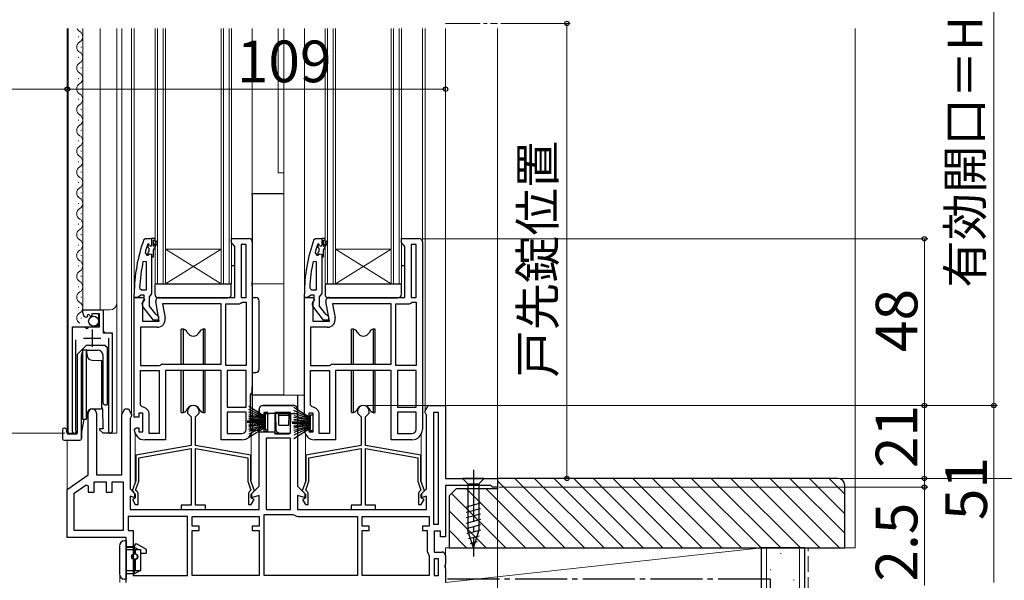
# Model space of a CAD drawing. Extents: x 105 to 1165, y 126 to 1689.
# Drawn here: x 525 to 809, y 877 to 1038 of the extents above; entities that cross this region are included whole.
import ezdxf

# ---------------------------------------------------------------- set-up
doc = ezdxf.new("R2010")
doc.units = 0
doc.linetypes.add('YCENTER_1', pattern=[13, 10, -1, 1, -1])
doc.linetypes.add('YHIDDEN_1', pattern=[4, 3, -1])
for name, color, linetype, lineweight in [('YKK_11', 7, 'CONTINUOUS', 30), ('YKK_12', 2, 'CONTINUOUS', 13), ('YKK_13', 4, 'CONTINUOUS', 30), ('YKK_D', 6, 'CONTINUOUS', 13), ('YSS_K', 3, 'CONTINUOUS', 13), ('YSS_KE', 3, 'CONTINUOUS', 30)]:
    doc.layers.add(name, color=color, linetype=linetype, lineweight=lineweight)
doc.styles.add('text-b', font='txt')

msp = doc.modelspace()

# ---------------------------------------------------------------- linework, layer by layer
at = {"layer": 'YKK_11', "linetype": 'ByBlock', "lineweight": -2, "ltscale": 0.5}
for p, q in [((561.05, 974.77), (561.52, 975.1)), ((561.52, 975.1), (563.3, 975.1)), ((562.2, 973.43), (562.11, 973.3)), ((562.39, 973.5), (562.2, 973.43)), ((562.4, 973.5), (562.39, 973.5)), ((562.7, 973.2), (562.4, 973.5)), ((563.3, 975.1), (563.3, 975.1)), ((563.3, 975.1), (563.3, 973.2)), ((586.3, 973.8), (586.3, 975.1)), ((586.3, 975.1), (591.3, 975.1)), ((586.8, 973.3), (586.3, 973.8)), ((587.3, 972.8), (586.8, 973.3)), ((590.5, 973.3), (589.1, 973.3)), ((589.1, 973.3), (589.1, 958.1)), ((590.5, 958.1), (590.5, 973.3)), ((592.3, 974.1), (592.3, 937.6)), ((610.05, 974.77), (610.52, 975.1)), ((610.52, 975.1), (612.3, 975.1)), ((611.2, 973.43), (611.11, 973.3)), ((611.39, 973.5), (611.2, 973.43)), ((611.4, 973.5), (611.39, 973.5)), ((611.7, 973.2), (611.4, 973.5)), ((612.3, 975.1), (612.3, 975.1)), ((612.3, 975.1), (612.3, 973.2)), ((635.3, 973.8), (635.3, 975.1)), ((635.3, 975.1), (640.3, 975.1)), ((635.8, 973.3), (635.3, 973.8)), ((636.3, 972.8), (635.8, 973.3)), ((639.5, 973.3), (638.1, 973.3)), ((638.1, 973.3), (638.1, 958.1)), ((639.5, 958.1), (639.5, 973.3)), ((641.3, 974.1), (641.3, 937.6)), ((561.39, 970.93), (561.87, 970.3)), ((561.87, 970.3), (562.22, 970.3)), ((562.22, 970.3), (562.71, 970.68)), ((562.71, 970.68), (563.3, 970.6)), ((563.3, 970.6), (563.3, 969.8)), ((587.3, 958.1), (587.3, 972.8)), ((610.39, 970.93), (610.87, 970.3)), ((610.87, 970.3), (611.22, 970.3)), ((611.22, 970.3), (611.71, 970.68)), ((611.71, 970.68), (612.3, 970.6)), ((612.3, 970.6), (612.3, 969.8)), ((636.3, 958.1), (636.3, 972.8)), ((561.8, 968.37), (560.81, 968.47)), ((561.8, 960.3), (561.8, 968.37)), ((563.3, 969.8), (563.3, 959.25)), ((610.8, 968.37), (609.81, 968.47)), ((610.8, 960.3), (610.8, 968.37)), ((612.3, 969.8), (612.3, 959.25)), ((558.3, 958.1), (558.3, 959.1)), ((559.84, 960.82), (560.34, 960.3)), ((560.34, 960.3), (561.8, 960.3)), ((563.3, 959.25), (562.95, 958.78)), ((607.3, 958.1), (607.3, 959.1)), ((608.84, 960.82), (609.34, 960.3)), ((609.34, 960.3), (610.8, 960.3)), ((612.3, 959.25), (611.95, 958.78)), ((558.3, 937.6), (558.3, 958.1)), ((558.3, 958.1), (560.92, 958.1)), ((559.34, 958.1), (558.3, 958.1)), ((559.82, 958.45), (559.34, 958.1)), ((560.3, 958.8), (559.82, 958.45)), ((561.1, 958.8), (560.3, 958.8)), ((561.24, 957.52), (560.7, 956.66)), ((560.7, 956.66), (560.7, 951.3)), ((560.9, 957), (561.1, 957.4)), ((560.92, 958.1), (561.24, 957.52)), ((561.1, 957.4), (561.1, 958.8)), ((562.95, 958.78), (562.6, 958.3)), ((562.6, 958.3), (562.6, 955.6)), ((565.51, 951.3), (564.51, 956.93)), ((565.5, 958.1), (587.3, 958.1)), ((583.3, 956.3), (566.45, 956.3)), ((566.45, 956.3), (567.18, 952.2)), ((583.3, 938.9), (583.3, 956.3)), ((584.7, 938.5), (584.7, 956.3)), ((584.7, 956.3), (588.6, 956.3)), ((588.6, 956.3), (589, 956.5)), ((589, 956.5), (589.4, 956.7)), ((589.1, 958.1), (590.5, 958.1)), ((589.4, 956.7), (590.5, 956.7)), ((590.5, 956.7), (590.5, 938.5)), ((607.3, 937.6), (607.3, 958.1)), ((607.3, 958.1), (609.92, 958.1)), ((608.34, 958.1), (607.3, 958.1)), ((608.82, 958.45), (608.34, 958.1)), ((609.3, 958.8), (608.82, 958.45)), ((610.1, 958.8), (609.3, 958.8)), ((610.24, 957.52), (609.7, 956.66)), ((609.7, 956.66), (609.7, 951.3)), ((609.9, 957), (610.1, 957.4)), ((609.92, 958.1), (610.24, 957.52)), ((610.1, 957.4), (610.1, 958.8)), ((611.95, 958.78), (611.6, 958.3)), ((611.6, 958.3), (611.6, 955.6)), ((614.51, 951.3), (613.51, 956.93)), ((614.5, 958.1), (636.3, 958.1)), ((632.3, 956.3), (615.45, 956.3)), ((615.45, 956.3), (616.18, 952.2)), ((632.3, 938.9), (632.3, 956.3)), ((633.7, 938.5), (633.7, 956.3)), ((633.7, 956.3), (637.6, 956.3)), ((637.6, 956.3), (638, 956.5)), ((638, 956.5), (638.4, 956.7)), ((638.1, 958.1), (639.5, 958.1)), ((638.4, 956.7), (639.5, 956.7)), ((639.5, 956.7), (639.5, 938.5)), ((543.45, 953.7), (543.45, 954.5)), ((543.45, 954.5), (549.35, 954.5)), ((545.22, 953.24), (544.76, 952.97)), ((545.8, 952.66), (545.22, 953.24)), ((548.25, 953.4), (546.05, 953.4)), ((546.05, 953.4), (546.05, 952.77)), ((548.25, 949.6), (548.25, 953.4)), ((549.35, 954.5), (549.35, 947.9)), ((563.82, 951.6), (560.71, 955.58)), ((562.6, 955.6), (564.39, 953.3)), ((564.39, 953.3), (564.79, 953.1)), ((612.82, 951.6), (609.71, 955.58)), ((611.6, 955.6), (613.39, 953.3)), ((613.39, 953.3), (613.79, 953.1)), ((544.84, 952.65), (544.63, 952.4)), ((544.76, 952.97), (544.84, 952.65)), ((546.05, 952.77), (545.8, 952.66)), ((560.7, 951.3), (565.51, 951.3)), ((565.3, 951.6), (563.82, 951.6)), ((564.79, 953.1), (565.3, 952.6)), ((565.3, 952.6), (565.3, 951.6)), ((609.7, 951.3), (614.51, 951.3)), ((614.3, 951.6), (612.82, 951.6)), ((613.79, 953.1), (614.3, 952.6)), ((614.3, 952.6), (614.3, 951.6)), ((540.45, 919.55), (540.45, 949.6)), ((540.45, 949.6), (544.08, 949.6)), ((544.08, 949.6), (544.62, 949.15)), ((544.62, 949.15), (544.95, 949.3)), ((544.95, 949.3), (545.25, 949.6)), ((545.25, 949.6), (548.25, 949.6)), ((549.35, 947.9), (551.95, 947.9)), ((551.95, 947.9), (551.95, 919.55)), ((564.91, 949.5), (560.1, 949.5)), ((560.1, 949.5), (560.1, 938.5)), ((613.91, 949.5), (609.1, 949.5)), ((609.1, 949.5), (609.1, 938.5)), ((541.4, 945.9), (541.4, 920.03)), ((551, 920.03), (551, 946.4)), ((558.3, 923.6), (558.3, 937.6)), ((560.1, 938.5), (565.48, 938.5)), ((560.1, 927.08), (560.1, 937.1)), ((560.1, 937.1), (565.5, 937.1)), ((565.48, 938.5), (565.82, 938.63)), ((565.5, 937.1), (565.5, 918.9)), ((566.5, 938.9), (583.3, 938.9)), ((583.3, 937.1), (567.3, 937.1)), ((567.3, 937.1), (567.3, 917.1)), ((583.3, 917.1), (583.3, 937.1)), ((590.5, 938.5), (584.7, 938.5)), ((585.1, 937.1), (585.1, 926.5)), ((590.5, 937.1), (585.1, 937.1)), ((590.5, 926.5), (590.5, 937.1)), ((592.3, 937.6), (592.3, 920.1)), ((607.3, 923.6), (607.3, 937.6)), ((609.1, 938.5), (614.48, 938.5)), ((609.1, 927.08), (609.1, 937.1)), ((609.1, 937.1), (614.5, 937.1)), ((614.48, 938.5), (614.82, 938.63)), ((614.5, 937.1), (614.5, 918.9)), ((615.5, 938.9), (632.3, 938.9)), ((632.3, 937.1), (616.3, 937.1)), ((616.3, 937.1), (616.3, 917.1)), ((632.3, 917.1), (632.3, 937.1)), ((639.5, 938.5), (633.7, 938.5)), ((634.1, 937.1), (634.1, 926.5)), ((639.5, 937.1), (634.1, 937.1)), ((639.5, 926.5), (639.5, 937.1)), ((641.3, 937.6), (641.3, 920.1)), ((554.7, 924.44), (555.6, 926)), ((555.6, 926), (556.6, 926)), ((556.6, 926), (557.5, 924.44)), ((560.55, 926.59), (560.1, 927.08)), ((573.6, 925.3), (573.6, 924.8)), ((577, 924.8), (577, 925.3)), ((585.1, 926.5), (590.5, 926.5)), ((585.1, 925.1), (585.1, 918.9)), ((590.5, 925.1), (585.1, 925.1)), ((590.5, 920.1), (590.5, 925.1)), ((594.3, 923.8), (594.3, 926)), ((595.3, 927), (604.3, 927)), ((596.8, 925), (595.6, 925)), ((595.6, 925), (595.6, 923.8)), ((596.8, 919.6), (596.8, 925)), ((598.8, 925), (598.8, 919)), ((603.3, 925), (598.8, 925)), ((603.3, 919), (603.3, 925)), ((605.3, 926), (605.3, 903.8)), ((609.55, 926.59), (609.1, 927.08)), ((622.6, 925.3), (622.6, 924.8)), ((626, 924.8), (626, 925.3)), ((634.1, 926.5), (639.5, 926.5)), ((634.1, 925.1), (634.1, 918.9)), ((639.5, 925.1), (634.1, 925.1)), ((639.5, 920.1), (639.5, 925.1)), ((642.1, 925.44), (643, 927)), ((642.1, 925), (642.1, 925.44)), ((642.3, 924.6), (642.1, 925)), ((643, 927), (648, 927)), ((644.5, 925), (644.5, 892.8)), ((646, 925), (644.5, 925)), ((646, 892.8), (646, 925)), ((648, 927), (648, 906)), ((545, 907), (545, 924.8)), ((547.4, 924.8), (547.4, 907)), ((554.7, 907), (554.7, 924.44)), ((557.3, 923.6), (557.1, 923.2)), ((557.1, 923.2), (557.1, 903)), ((557.5, 924), (557.3, 923.6)), ((557.5, 924.44), (557.5, 924)), ((559.6, 923.6), (558.3, 923.6)), ((560.8, 924.8), (559.6, 924.8)), ((559.6, 924.8), (559.6, 923.6)), ((560.8, 919.4), (560.8, 924.8)), ((562.6, 918.9), (562.6, 924.3)), ((573.6, 924.8), (574.65, 923.75)), ((574.65, 923.75), (574.65, 915.5)), ((575.95, 923.75), (577, 924.8)), ((575.95, 915.5), (575.95, 923.75)), ((595.6, 923.8), (594.3, 923.8)), ((608.6, 923.6), (607.3, 923.6)), ((609.8, 924.8), (608.6, 924.8)), ((608.6, 924.8), (608.6, 923.6)), ((609.8, 919.4), (609.8, 924.8)), ((611.6, 918.9), (611.6, 924.3)), ((622.6, 924.8), (623.65, 923.75)), ((623.65, 923.75), (623.65, 915.5)), ((624.95, 923.75), (626, 924.8)), ((624.95, 915.5), (624.95, 923.75)), ((642.5, 924.2), (642.3, 924.6)), ((642.5, 903), (642.5, 924.2)), ((541.4, 920.03), (541.45, 919.86)), ((550.95, 919.86), (551, 920.03)), ((558.3, 920.1), (558.8, 920.6)), ((558.8, 920.6), (559.6, 920.6)), ((559.6, 920.6), (559.6, 919.4)), ((559.6, 919.4), (560.8, 919.4)), ((594.3, 903.8), (594.3, 920.8)), ((594.3, 920.8), (595.6, 920.8)), ((595.6, 920.8), (595.6, 919.6)), ((595.6, 919.6), (596.8, 919.6)), ((607.3, 920.1), (607.8, 920.6)), ((607.8, 920.6), (608.6, 920.6)), ((608.6, 920.6), (608.6, 919.4)), ((608.6, 919.4), (609.8, 919.4)), ((567.3, 917.1), (561.3, 917.1)), ((565.5, 918.9), (562.6, 918.9)), ((589.3, 917.1), (583.3, 917.1)), ((585.1, 918.9), (589.3, 918.9)), ((596.3, 917.6), (596.3, 897)), ((603.3, 917.6), (596.3, 917.6)), ((598.8, 919), (603.3, 919)), ((603.3, 897), (603.3, 917.6)), ((616.3, 917.1), (610.3, 917.1)), ((614.5, 918.9), (611.6, 918.9)), ((638.3, 917.1), (632.3, 917.1)), ((634.1, 918.9), (638.3, 918.9)), ((574.65, 915.5), (558.7, 912.69)), ((559.6, 911.93), (574.65, 914.59)), ((574.65, 914.59), (574.65, 898.3)), ((591.9, 912.69), (575.95, 915.5)), ((575.95, 898.3), (575.95, 914.59)), ((575.95, 914.59), (591, 911.93)), ((623.65, 915.5), (607.7, 912.69)), ((608.6, 911.93), (623.65, 914.59)), ((623.65, 914.59), (623.65, 898.3)), ((640.9, 912.69), (624.95, 915.5)), ((624.95, 898.3), (624.95, 914.59)), ((624.95, 914.59), (640, 911.93)), ((558.7, 912.69), (558.7, 905.3)), ((559.6, 905.35), (559.6, 911.93)), ((591, 911.93), (591, 905.35)), ((591.9, 905.3), (591.9, 912.69)), ((607.7, 912.69), (607.7, 905.3)), ((608.6, 905.35), (608.6, 911.93)), ((640, 911.93), (640, 905.35)), ((640.9, 905.3), (640.9, 912.69)), ((539, 902.8), (545, 907)), ((547.4, 907), (554.7, 907)), ((558.7, 905.3), (557.65, 902.42)), ((592.95, 902.42), (591.9, 905.3)), ((607.7, 905.3), (606.65, 902.42)), ((641.95, 902.42), (640.9, 905.3)), ((648, 906), (663, 906)), ((663, 906), (663, 903.5)), ((539, 889), (539, 902.8)), ((541, 901.76), (544.46, 904.18)), ((544.46, 904.18), (545, 903.9)), ((545, 903.9), (545, 902)), ((546.7, 902), (546.7, 905)), ((546.7, 905), (550.2, 905)), ((550.2, 905), (550.2, 902)), ((551.9, 902), (551.9, 905)), ((551.9, 905), (555.1, 905)), ((555.1, 905), (555.1, 891)), ((557.1, 903), (558.6, 901.5)), ((557.65, 902.42), (558.4, 901.68)), ((558.69, 902.65), (559.53, 904.94)), ((559.05, 902.3), (558.69, 902.65)), ((591.07, 904.94), (591.9, 902.65)), ((591.9, 902.65), (591.55, 902.3)), ((592, 901.5), (594.3, 903.8)), ((592.2, 901.68), (592.95, 902.42)), ((605.3, 903.8), (607.6, 901.5)), ((606.65, 902.42), (607.4, 901.68)), ((607.69, 902.65), (608.53, 904.94)), ((608.05, 902.3), (607.69, 902.65)), ((640.07, 904.94), (640.9, 902.65)), ((640.9, 902.65), (640.55, 902.3)), ((641, 901.5), (642.5, 903)), ((641.2, 901.68), (641.95, 902.42)), ((660.91, 904), (648, 904)), ((648, 904), (648, 889.2)), ((661.2, 903.75), (660.91, 904)), ((661.5, 903.5), (661.2, 903.75)), ((663, 903.5), (661.5, 903.5)), ((541, 891), (541, 901.76)), ((545, 902), (546.7, 902)), ((550.2, 902), (551.9, 902)), ((558.6, 900.44), (557.1, 900.84)), ((557.1, 900.84), (557.1, 897)), ((558.4, 900.19), (557.76, 899.96)), ((557.76, 899.96), (558.6, 898.5)), ((558.4, 901.68), (558.4, 900.19)), ((558.6, 901.5), (558.6, 900.44)), ((559.4, 898.5), (559.4, 901.45)), ((591.2, 901.45), (591.2, 898.5)), ((591.99, 898.5), (592.84, 899.96)), ((592, 900.44), (592, 901.5)), ((594.3, 901.06), (592, 900.44)), ((592.2, 900.19), (592.2, 901.68)), ((592.84, 899.96), (592.2, 900.19)), ((594.3, 897), (594.3, 901.06)), ((607.6, 900.44), (605.3, 901.06)), ((605.3, 901.06), (605.3, 897)), ((607.4, 900.19), (606.76, 899.96)), ((606.76, 899.96), (607.6, 898.5)), ((607.4, 901.68), (607.4, 900.19)), ((607.6, 901.5), (607.6, 900.44)), ((608.4, 898.5), (608.4, 901.45)), ((640.2, 901.45), (640.2, 898.5)), ((640.99, 898.5), (641.84, 899.96)), ((641, 900.44), (641, 901.5)), ((642.5, 900.84), (641, 900.44)), ((641.2, 900.19), (641.2, 901.68)), ((641.84, 899.96), (641.2, 900.19)), ((642.5, 897), (642.5, 900.84)), ((557.1, 897), (594.3, 897)), ((558.6, 898.5), (559.4, 898.5)), ((574.65, 898.3), (571.8, 898.3)), ((571.8, 898.3), (571.8, 897)), ((571.8, 897), (578.8, 897)), ((578.8, 898.3), (575.95, 898.3)), ((578.8, 897), (578.8, 898.3)), ((591.2, 898.5), (591.99, 898.5)), ((596.3, 897), (603.3, 897)), ((605.3, 897), (642.5, 897)), ((607.6, 898.5), (608.4, 898.5)), ((623.65, 898.3), (620.8, 898.3)), ((620.8, 898.3), (620.8, 897)), ((620.8, 897), (627.8, 897)), ((627.8, 898.3), (624.95, 898.3)), ((627.8, 897), (627.8, 898.3)), ((640.2, 898.5), (640.99, 898.5)), ((573.6, 895), (556.5, 895)), ((556.5, 895), (556.5, 891)), ((573.6, 878), (573.6, 895)), ((575, 892.2), (575, 895)), ((575, 895), (594.3, 895)), ((594.3, 895), (594.3, 892.2)), ((595.7, 878), (595.7, 895.6)), ((595.7, 895.6), (604, 895.6)), ((604, 895.6), (604.3, 895.5)), ((605.8, 895), (622.6, 895)), ((622.6, 895), (622.6, 878)), ((624, 892.2), (624, 895)), ((624, 895), (643.3, 895)), ((643.3, 895), (643.3, 892.2)), ((555.1, 891), (541, 891)), ((556.5, 891), (558, 891)), ((558, 891), (558, 878)), ((577, 892.2), (575, 892.2)), ((575, 878), (575, 891)), ((575, 891), (577, 891)), ((577, 891), (577, 892.2)), ((594.3, 892.2), (592.3, 892.2)), ((592.3, 892.2), (592.3, 891)), ((592.3, 891), (594.3, 891)), ((594.3, 891), (594.3, 878)), ((626, 892.2), (624, 892.2)), ((624, 878), (624, 891)), ((624, 891), (626, 891)), ((626, 891), (626, 892.2)), ((643.3, 892.2), (641.3, 892.2)), ((641.3, 892.2), (641.3, 891)), ((641.3, 891), (642.7, 891)), ((642.7, 891), (642.7, 885.5)), ((644.5, 892.8), (646, 892.8)), ((556, 889), (539, 889)), ((556, 876), (556, 889)), ((646.5, 890.8), (644.7, 890.8)), ((644.7, 890.8), (644.7, 884.8)), ((646.5, 889.2), (646.5, 890.8)), ((648, 889.2), (646.5, 889.2)), ((643.2, 884), (643.3, 883.7)), ((643.3, 883.7), (643.3, 878)), ((644.7, 884.8), (647, 884.8)), ((644.7, 882.8), (644.7, 878)), ((646, 882.8), (644.7, 882.8)), ((646, 878), (646, 882.8)), ((648, 883.8), (648, 881.33)), ((648, 881.33), (647.81, 880.93)), ((647.81, 880.93), (647.81, 880.47)), ((647.81, 880.47), (648, 880.08)), ((648, 880.08), (648, 876)), ((558, 878), (573.6, 878)), ((594.3, 878), (575, 878)), ((622.6, 878), (595.7, 878)), ((643.3, 878), (624, 878)), ((644.7, 878), (646, 878))]:
    msp.add_line(p, q, dxfattribs=at)
at = {"layer": 'YKK_11', "linetype": 'ByBlock', "lineweight": 30, "ltscale": 0.5}
for p, q in [((562.39, 973.5), (562.2, 973.43)), ((562.2, 973.43), (562.2, 972.59)), ((562.4, 973.5), (562.39, 973.5)), ((562.7, 973.2), (562.4, 973.5)), ((563.3, 975.1), (563.3, 973.2)), ((564.3, 975.1), (563.3, 975.1)), ((563.3, 975.1), (563.3, 975.1)), ((563.8, 972.8), (563.8, 974.6)), ((563.8, 974.6), (564.3, 974.6)), ((564.65, 974.28), (563.8, 972.8)), ((563.8, 971.8), (565.08, 974.03)), ((564.3, 974.6), (564.3, 975.1)), ((565.08, 974.03), (564.65, 974.28)), ((611.39, 973.5), (611.2, 973.43)), ((611.2, 973.43), (611.2, 972.59)), ((611.4, 973.5), (611.39, 973.5)), ((611.7, 973.2), (611.4, 973.5)), ((612.3, 975.1), (612.3, 973.2)), ((613.3, 975.1), (612.3, 975.1)), ((612.3, 975.1), (612.3, 975.1)), ((612.8, 972.8), (612.8, 974.6)), ((612.8, 974.6), (613.3, 974.6)), ((613.65, 974.28), (612.8, 972.8)), ((612.8, 971.8), (614.08, 974.03)), ((613.3, 974.6), (613.3, 975.1)), ((614.08, 974.03), (613.65, 974.28)), ((562.2, 972.59), (562.46, 972.3)), ((562.46, 971.3), (562.2, 971.01)), ((562.2, 971.01), (562.2, 970.3)), ((562.2, 970.3), (562.22, 970.3)), ((562.22, 970.3), (562.71, 970.68)), ((562.46, 972.3), (562.46, 971.3)), ((562.71, 970.68), (563.3, 970.6)), ((563.3, 970.6), (563.3, 969.8)), ((563.8, 969.8), (563.8, 971.8)), ((611.2, 972.59), (611.46, 972.3)), ((611.46, 971.3), (611.2, 971.01)), ((611.2, 971.01), (611.2, 970.3)), ((611.2, 970.3), (611.22, 970.3)), ((611.22, 970.3), (611.71, 970.68)), ((611.46, 972.3), (611.46, 971.3)), ((611.71, 970.68), (612.3, 970.6)), ((612.3, 970.6), (612.3, 969.8)), ((612.8, 969.8), (612.8, 971.8)), ((563.3, 969.8), (563.8, 969.8)), ((612.3, 969.8), (612.8, 969.8))]:
    msp.add_line(p, q, dxfattribs=at)
at = {"layer": 'YKK_11', "ltscale": 0.5}
for p, q in [((546.2, 948.9), (546.2, 943.9)), ((543.7, 946.4), (548.7, 946.4))]:
    msp.add_line(p, q, dxfattribs=at)
at = {"layer": 'YKK_11', "linetype": 'ByBlock', "lineweight": -2, "ltscale": 0.5}
for centre, radius, start, end in [((604.3, 959.1), 46, 160.083, 180), ((604.3, 959.15), 44.5, 161.4662, 164.6471), ((563, 973.2), 0.3, 180, 0), ((591.3, 974.1), 1, 0, 90), ((653.3, 959.1), 46, 160.083, 180), ((653.3, 959.15), 44.5, 161.4662, 164.6471), ((612, 973.2), 0.3, 180, 0), ((640.3, 974.1), 1, 0, 90), ((607.21, 958.74), 47.41, 168.1492, 177.4785), ((656.21, 958.74), 47.41, 168.1492, 177.4785), ((561.5, 956.2), 1, 126.8699, 218.0867), ((565.5, 957.1), 1, 90, 190), ((610.5, 956.2), 1, 126.8699, 218.0867), ((614.5, 957.1), 1, 90, 190), ((544.75, 953.7), 1.3, 180, 264.7841), ((564.91, 951.8), 2.3, 270, 10), ((613.91, 951.8), 2.3, 270, 10), ((566.5, 937.9), 1, 90, 132.8335), ((615.5, 937.9), 1, 90, 132.8335), ((546.2, 924.8), 1.2, 360, 180), ((560.3, 924.3), 2.3, 0, 83.8493), ((575.3, 925.3), 1.7, 360, 180), ((595.3, 926), 1, 90, 180), ((604.3, 926), 1, 0, 90), ((609.3, 924.3), 2.3, 0, 83.8493), ((624.3, 925.3), 1.7, 360, 180), ((541, 919.55), 0.55, 180, 34.5604), ((551.4, 919.55), 0.55, 145.4393, 360), ((561.3, 920.1), 3, 180, 270), ((589.3, 920.1), 3, 270, 360), ((589.3, 920.1), 1.2, 270, 360), ((610.3, 920.1), 3, 180, 270), ((638.3, 920.1), 3, 270, 360), ((638.3, 920.1), 1.2, 270, 360), ((558.4, 905.35), 1.2, 340, 0), ((592.2, 905.35), 1.2, 180, 200), ((607.4, 905.35), 1.2, 340, 0), ((641.2, 905.35), 1.2, 180, 200), ((558.2, 901.45), 1.2, 0, 45), ((592.4, 901.45), 1.2, 135, 180), ((607.2, 901.45), 1.2, 0, 45), ((641.4, 901.45), 1.2, 135, 180), ((605.8, 897.5), 2.5, 233.1301, 270), ((645.2, 885.5), 2.5, 180, 216.8699), ((647, 883.8), 1, 0, 90)]:
    msp.add_arc(centre, radius, start, end, dxfattribs=at)
at = {"layer": 'YKK_11', "linetype": 'ByBlock', "lineweight": 30, "ltscale": 0.5}
for centre in [(563, 973.2), (612, 973.2)]:
    msp.add_arc(centre, 0.3, 180, 0, dxfattribs=at)
at = {"layer": 'YKK_12'}
for p, q in [((539.25, 1035.53), (539.25, 919)), ((543.45, 1035.52), (543.45, 954.5)), ((548.45, 1035.52), (548.45, 954.5)), ((553.25, 1035.52), (553.25, 919)), ((539, 918.9), (539, 1035.5)), ((542.21, 1033.08), (542.21, 1033.28)), ((554.7, 924.31), (554.7, 1035.5)), ((557.5, 924.31), (557.5, 1035.5)), ((558.3, 957.5), (558.3, 1035.5)), ((564.3, 962), (564.3, 1035.5)), ((565, 962), (565, 1035.5)), ((566.6, 962), (566.6, 1035.5)), ((567.3, 962), (567.3, 1035.5)), ((583.3, 962), (583.3, 1035.5)), ((584, 962), (584, 1035.5)), ((585.6, 962), (585.6, 1035.5)), ((586.3, 962), (586.3, 1035.5)), ((592.3, 974), (592.3, 1035.5)), ((599.8, 994), (599.8, 1035.5)), ((601.4, 930), (601.4, 1035.5)), ((607.3, 957.5), (607.3, 1035.5)), ((613.3, 962), (613.3, 1035.5)), ((614, 962), (614, 1035.5)), ((615.6, 962), (615.6, 1035.5)), ((616.3, 962), (616.3, 1035.5)), ((632.3, 962), (632.3, 1035.5)), ((633, 962), (633, 1035.5)), ((634.6, 962), (634.6, 1035.5)), ((635.3, 962), (635.3, 1035.5)), ((641.3, 974), (641.3, 1035.5)), ((642.1, 925.31), (642.1, 1035.5)), ((648, 926.5), (648, 1035.5)), ((663, 905.5), (663, 1035.5)), ((542.97, 1030.08), (542.97, 1030.28)), ((542.21, 1027.08), (542.21, 1027.28)), ((542.97, 1024.08), (542.97, 1024.28)), ((542.21, 1021.08), (542.21, 1021.28)), ((542.97, 1018.08), (542.97, 1018.28)), ((542.21, 1015.08), (542.21, 1015.28)), ((542.97, 1012.08), (542.97, 1012.28)), ((542.21, 1009.08), (542.21, 1009.28)), ((542.97, 1006.08), (542.97, 1006.28)), ((542.21, 1003.08), (542.21, 1003.28)), ((542.97, 1000.08), (542.97, 1000.28)), ((542.21, 997.08), (542.21, 997.28)), ((542.97, 994.08), (542.97, 994.28)), ((599.8, 994), (601.4, 994)), ((542.21, 991.08), (542.21, 991.28)), ((542.97, 988.08), (542.97, 988.28)), ((542.21, 985.08), (542.21, 985.28)), ((542.97, 982.08), (542.97, 982.28)), ((542.21, 979.08), (542.21, 979.28)), ((542.97, 976.08), (542.97, 976.28)), ((542.21, 973.08), (542.21, 973.28)), ((542.97, 970.08), (542.97, 970.28)), ((567.3, 972), (583.3, 972)), ((567.3, 962), (583.3, 972)), ((583.3, 962), (567.3, 972)), ((616.3, 972), (632.3, 972)), ((616.3, 962), (632.3, 972)), ((632.3, 962), (616.3, 972)), ((542.21, 967.08), (542.21, 967.28)), ((542.97, 964.08), (542.97, 964.28)), ((567.3, 962), (564.3, 962)), ((567.3, 962), (583.3, 962)), ((586.3, 962), (583.3, 962)), ((616.3, 962), (613.3, 962)), ((616.3, 962), (632.3, 962)), ((635.3, 962), (632.3, 962)), ((542.21, 961.08), (542.21, 961.28)), ((542.97, 958.08), (542.97, 958.28)), ((542.21, 955.08), (542.21, 955.28)), ((543.45, 954.5), (551.25, 954.5)), ((547.95, 950.1), (547.95, 953.4)), ((549.45, 948.4), (549.45, 954.5)), ((542.97, 952.08), (542.97, 952.28)), ((540.45, 919), (540.45, 949.1)), ((540.95, 949.6), (547.45, 949.6)), ((547.95, 950.1), (547.45, 949.6)), ((549.45, 948.4), (549.95, 947.9)), ((549.95, 947.9), (551.45, 947.9)), ((551.95, 919), (551.95, 947.4)), ((601.4, 930), (607.3, 930)), ((539, 902.54), (539, 917)), ((539.25, 919), (541.91, 919)), ((551.4, 919), (553.25, 919)), ((558.6, 905.03), (558.6, 918.69)), ((592, 905.03), (592, 918.69)), ((607.6, 905.03), (607.6, 918.69)), ((641, 905.03), (641, 918.69)), ((554.1, 877.97), (554.1, 876))]:
    msp.add_line(p, q, dxfattribs=at)
at = {"layer": 'YKK_12', "linetype": 'YCENTER_1'}
msp.add_line((647.94, 1037), (662.94, 1037), dxfattribs=at)
at = {"layer": 'YKK_12'}
for centre, radius, start, end in [((543.43, 1036.18), 1.72, 202.3404, 240.7975), ((541.75, 1033.18), 1.72, 299.2025, 60.7975), ((543.43, 1030.18), 1.72, 119.2025, 240.7975), ((541.75, 1027.18), 1.72, 299.2025, 60.7975), ((543.43, 1024.18), 1.72, 119.2025, 240.7975), ((541.75, 1021.18), 1.72, 299.2025, 60.7975), ((543.43, 1018.18), 1.72, 119.2025, 240.7975), ((541.75, 1015.18), 1.72, 299.2025, 60.7975), ((543.43, 1012.18), 1.72, 119.2025, 240.7975), ((541.75, 1009.18), 1.72, 299.2025, 60.7975), ((543.43, 1006.18), 1.72, 119.2025, 240.7975), ((541.75, 1003.18), 1.72, 299.2025, 60.7975), ((543.43, 1000.18), 1.72, 119.2025, 240.7975), ((541.75, 997.18), 1.72, 299.2025, 60.7975), ((543.43, 994.18), 1.72, 119.2025, 240.7975), ((541.75, 991.18), 1.72, 299.2025, 60.7975), ((543.43, 988.18), 1.72, 119.2025, 240.7975), ((541.75, 985.18), 1.72, 299.2025, 60.7975), ((543.43, 982.18), 1.72, 119.2025, 240.7975), ((541.75, 979.18), 1.72, 299.2025, 60.7975), ((543.43, 976.18), 1.72, 119.2025, 240.7975), ((541.75, 973.18), 1.72, 299.2025, 60.7975), ((543.43, 970.18), 1.72, 119.2025, 240.7975), ((541.75, 967.18), 1.72, 299.2025, 60.7975), ((543.43, 964.18), 1.72, 119.2025, 240.7975), ((541.75, 961.18), 1.72, 299.2025, 60.7975), ((543.43, 958.18), 1.72, 119.2025, 240.7975), ((541.75, 955.18), 1.72, 299.2025, 60.7975), ((551.25, 956.5), 2, 270, 0), ((543.43, 952.18), 1.72, 119.2025, 240.7975), ((540.95, 949.1), 0.5, 90, 180), ((551.45, 947.4), 0.5, 0, 90)]:
    msp.add_arc(centre, radius, start, end, dxfattribs=at)
at = {"layer": 'YKK_13'}
for p, q in [((592.3, 988), (601.4, 988)), ((592.3, 987.5), (592.3, 988)), ((592.3, 987.5), (592.3, 962.5)), ((586.3, 967.3), (587.3, 967.3)), ((635.3, 967.3), (636.3, 967.3)), ((564.56, 962), (585.96, 962)), ((592.3, 962), (592.3, 962.5)), ((601.4, 961.92), (592.3, 962)), ((592.3, 961.5), (592.3, 962)), ((613.56, 962), (634.96, 962)), ((564.26, 961.7), (564.26, 959)), ((586.26, 959), (586.26, 961.7)), ((592.3, 961.5), (592.3, 932.5)), ((613.26, 961.7), (613.26, 959)), ((635.26, 959), (635.26, 961.7)), ((565.26, 958), (585.26, 958)), ((592.3, 958.1), (593.3, 958.1)), ((592.3, 958.1), (592.3, 949.1)), ((594.3, 949.1), (594.3, 957.1)), ((614.26, 958), (634.26, 958)), ((572.5, 949), (571.85, 949)), ((571.85, 938.8), (571.85, 949)), ((572.5, 949), (572.78, 948.9)), ((572.5, 938.8), (572.5, 949)), ((573.57, 948), (573.3, 948.46)), ((577.3, 948.46), (577.03, 948)), ((578.1, 949), (577.82, 948.9)), ((578.75, 949), (578.1, 949)), ((578.1, 949), (578.1, 938.8)), ((578.75, 938.8), (578.75, 949)), ((592.3, 949.1), (592.3, 945.5)), ((594.3, 945.5), (594.3, 949.1)), ((621.5, 949), (620.85, 949)), ((620.85, 938.8), (620.85, 949)), ((621.5, 949), (621.78, 948.9)), ((621.5, 938.88), (621.5, 949)), ((622.57, 948), (622.3, 948.46)), ((626.3, 948.46), (626.03, 948)), ((627.1, 949), (626.82, 948.9)), ((627.75, 949), (627.1, 949)), ((627.1, 949), (627.1, 938.88)), ((627.75, 938.88), (627.75, 949)), ((592.3, 945.5), (592.3, 936.5)), ((594.3, 937.5), (594.3, 945.5)), ((541.95, 941.8), (544.45, 944.3)), ((543.5, 943), (544.41, 943)), ((543.5, 923), (543.5, 943)), ((544.41, 943), (544.72, 941.24)), ((544.41, 943), (544.41, 923)), ((549.95, 944.3), (544.45, 944.3)), ((544.6, 942.93), (547.8, 942.93)), ((549.95, 944.3), (550.45, 943.8)), ((550.45, 943.8), (550.45, 927.19)), ((541.95, 919.2), (541.95, 941.8)), ((543.1, 919.43), (543.1, 941.43)), ((546.2, 940), (548.9, 939.98)), ((548.9, 939.98), (548.9, 926.02)), ((549.3, 927.69), (549.3, 941.43)), ((543.3, 929.7), (543.3, 936.3)), ((549.1, 936.3), (549.1, 929.7)), ((571.85, 925), (571.85, 937)), ((572.5, 925), (572.5, 937)), ((578.1, 937), (578.1, 925)), ((578.75, 925), (578.75, 937)), ((592.3, 936.5), (593.3, 936.5)), ((620.85, 925), (620.85, 937)), ((621.5, 938.8), (621.5, 938.88)), ((621.5, 925), (621.5, 937)), ((627.1, 938.88), (627.1, 938.8)), ((627.1, 937), (627.1, 925)), ((627.75, 938.8), (627.75, 938.88)), ((627.75, 925), (627.75, 937)), ((592.3, 932), (592.3, 932.5)), ((592.3, 931.2), (592.3, 932)), ((592.3, 930), (592.3, 931.2)), ((591.8, 924), (591.8, 930.2)), ((592.1, 930.5), (592.3, 930.5)), ((601.4, 930), (592.3, 930)), ((605.3, 930), (605.3, 926.83)), ((546.2, 926), (548.9, 926.02)), ((549.1, 926), (548.9, 927.14)), ((549.1, 926), (549.28, 920.7)), ((549.8, 927.19), (550.45, 927.19)), ((571.85, 925), (572.5, 925)), ((572.78, 925.1), (572.5, 925)), ((573.57, 926), (573.3, 925.54)), ((577.3, 925.54), (577.03, 926)), ((577.82, 925.1), (578.1, 925)), ((578.1, 925), (578.75, 925)), ((591.3, 926.77), (596, 923.8)), ((596, 923.6), (591.3, 925.86)), ((596, 923.4), (591.3, 925.06)), ((594.3, 926), (594.3, 924)), ((604.3, 927), (595.3, 927)), ((596.57, 925), (596.05, 925)), ((596.91, 924.79), (596.79, 924.91)), ((604.3, 926.47), (609, 923.5)), ((609, 923.3), (604.3, 925.56)), ((605.3, 926.83), (605.3, 926)), ((605.3, 924.7), (605.3, 926)), ((620.85, 925), (621.5, 925)), ((621.78, 925.1), (621.5, 925)), ((622.57, 926), (622.3, 925.54)), ((626.3, 925.54), (626.03, 926)), ((626.82, 925.1), (627.1, 925)), ((627.1, 925), (627.75, 925)), ((543.73, 923), (543.1, 919.43)), ((544.41, 923), (543.5, 923)), ((544.72, 924.76), (544.41, 923)), ((596, 922.5), (590.8, 922.5)), ((596, 922.1), (590.8, 922.1)), ((591.3, 924.39), (596, 923.2)), ((596, 923), (591.3, 923.83)), ((591.3, 923.4), (596, 922.8)), ((596, 922.6), (591.3, 923.08)), ((591.8, 923.1), (591.8, 924)), ((591.8, 924), (594, 924)), ((591.8, 919.9), (591.8, 923.1)), ((592.1, 922.8), (594.98, 922.8)), ((594.3, 924), (594, 924)), ((595.13, 924), (594.3, 924)), ((594.3, 922.8), (594.3, 919.4)), ((595.3, 924.06), (595.28, 923.1)), ((595.79, 924.85), (595.39, 924.15)), ((596.8, 924.55), (596, 924.55)), ((596, 924.55), (596, 920.05)), ((596.8, 920.05), (596.8, 924.55)), ((599.1, 924.7), (597.12, 924.7)), ((599.18, 919.79), (599.1, 924.7)), ((599.9, 924.7), (599.1, 924.7)), ((599.9, 924.7), (602.9, 924.7)), ((599.91, 924.2), (599.9, 924.7)), ((599.96, 921.29), (599.91, 924.2)), ((599.91, 924.2), (602.89, 924.2)), ((602.84, 921.29), (602.89, 924.2)), ((602.89, 924.2), (602.9, 924.7)), ((603.4, 924.7), (602.9, 924.7)), ((603.3, 919.29), (603.4, 924.7)), ((603.4, 924.7), (605.3, 924.7)), ((609, 922.2), (603.8, 922.2)), ((609, 923.1), (604.3, 924.76)), ((604.3, 924.09), (609, 922.9)), ((609, 922.7), (604.3, 923.53)), ((604.3, 923.1), (609, 922.5)), ((609, 922.3), (604.3, 922.78)), ((609.8, 924.25), (609, 924.25)), ((609, 924.25), (609, 919.75)), ((609.8, 919.75), (609.8, 924.25)), ((537.6, 920), (537.6, 917.5)), ((538.4, 920.5), (538.1, 920.5)), ((538.9, 920), (538.4, 920.5)), ((538.9, 919.2), (538.9, 920)), ((543.1, 919.43), (543.1, 917.5)), ((543.1, 917.5), (543.1, 919.43)), ((549.3, 920.3), (548.3, 920.3)), ((548.3, 920.3), (548.3, 920)), ((548.3, 920), (549.3, 919)), ((549.28, 920.7), (549.3, 920.3)), ((596, 922), (591.3, 921.53)), ((591.3, 921.21), (596, 921.8)), ((596, 921.6), (591.3, 920.77)), ((591.3, 920.21), (596, 921.4)), ((596, 921.2), (591.3, 919.54)), ((596, 921), (591.3, 918.74)), ((591.3, 917.83), (596, 920.8)), ((591.8, 919.9), (594, 919.9)), ((594.3, 919.9), (594, 919.9)), ((594.3, 919.4), (598.6, 919.4)), ((596, 920.05), (596.8, 920.05)), ((598.6, 919.4), (598.6, 919.3)), ((599.68, 919.3), (599.8, 919.3)), ((599.96, 921.29), (602.84, 921.29)), ((609, 921.8), (603.8, 921.8)), ((609, 921.7), (604.3, 921.23)), ((604.3, 920.91), (609, 921.5)), ((609, 921.3), (604.3, 920.47)), ((604.3, 919.91), (609, 921.1)), ((609, 920.9), (604.3, 919.24)), ((609, 920.7), (604.3, 918.44)), ((604.3, 917.53), (609, 920.5)), ((609, 919.75), (609.8, 919.75)), ((538.1, 917), (542.6, 917)), ((541.45, 918.7), (539.4, 918.7)), ((551.4, 919), (549.3, 919)), ((599.1, 918.8), (599.9, 918.8)), ((599.9, 918.8), (599.9, 919)), ((599.9, 918.8), (600.3, 918.8)), ((600.3, 918.8), (602.8, 918.8)), ((659.1, 906), (652.9, 906)), ((652.9, 906), (654.45, 904.45)), ((659.1, 906), (657.55, 904.45)), ((654.45, 904.45), (657.55, 904.45)), ((654.45, 904.45), (654.45, 890.92)), ((657.55, 904.45), (657.55, 890.92)), ((658.1, 898.83), (653.9, 897.71)), ((658.1, 897.28), (653.9, 896.15)), ((658.1, 895.73), (653.9, 894.6)), ((658.1, 894.17), (653.9, 893.05)), ((658.1, 892.62), (653.9, 891.5)), ((658.1, 891.07), (654.16, 890.01)), ((656, 886), (654.45, 890.92)), ((656, 886), (654.45, 890.92)), ((656, 886), (657.55, 890.92)), ((556, 888), (555.5, 888)), ((556, 888), (556, 878.5)), ((657.65, 889.39), (654.61, 888.58)), ((554, 886.5), (554, 884.65)), ((556, 886.4), (558.3, 886.4)), ((556, 886.2), (558.3, 886.2)), ((556, 885.5), (560.2, 885.5)), ((558.3, 886.4), (558.82, 887.3)), ((558.3, 886.4), (558.3, 884.29)), ((558.3, 886.2), (559.51, 885.5)), ((558.53, 885.5), (558.53, 884.39)), ((558.82, 887.3), (561.7, 885.64)), ((560.2, 879.5), (560.2, 885.5)), ((561.7, 885.64), (561.7, 884.5)), ((657.11, 887.7), (655.06, 887.15)), ((554, 884.6), (554, 878.45)), ((558.3, 882.71), (558.3, 878.5)), ((558.53, 882.61), (558.53, 879.5)), ((560.2, 884.5), (561.7, 884.5)), ((556, 879.5), (560.2, 879.5)), ((558.3, 878.5), (560.03, 879.5)), ((556, 877), (555.5, 877)), ((558.3, 878.5), (555.98, 878.5)), ((556, 878.5), (556, 877))]:
    msp.add_line(p, q, dxfattribs=at)
at = {"layer": 'YKK_13', "linetype": 'YCENTER_1', "ltscale": 1.5}
msp.add_line((656, 908.5), (656, 883.5), dxfattribs=at)
at = {"layer": 'YKK_13'}
for centre, radius in [((546.6, 951.25), 1.45), ((558.4, 883.5), 0.9), ((558.4, 883.5), 0.8)]:
    msp.add_circle(centre, radius, dxfattribs=at)
for centre, radius, start, end in [((564.56, 961.7), 0.3, 90, 180), ((585.96, 961.7), 0.3, 0, 90), ((613.56, 961.7), 0.3, 90, 180), ((634.96, 961.7), 0.3, 0, 90), ((565.26, 959), 1, 180, 270), ((585.26, 959), 1, 270, 0), ((614.26, 959), 1, 180, 270), ((634.26, 959), 1, 270, 0), ((593.3, 957.1), 1, 0, 90), ((572.44, 947.96), 1, 30, 70), ((575.3, 949), 2, 210, 330), ((578.16, 947.96), 1, 110, 150), ((621.44, 947.96), 1, 30, 70), ((624.3, 949), 2, 210, 330), ((627.16, 947.96), 1, 110, 150), ((544.6, 941.43), 1.5, 137.1666, 180), ((544.6, 941.43), 1.5, 90, 96.6442), ((547.8, 941.43), 1.5, 0, 90), ((546.2, 941.5), 1.5, 190, 270), ((543.5, 936.3), 0.2, 90, 180), ((548.9, 936.3), 0.2, 0, 90), ((593.3, 937.5), 1, 270, 0), ((543.5, 929.7), 0.2, 180, 270), ((548.9, 929.7), 0.2, 270, 0), ((592.1, 930.2), 0.3, 90, 180), ((546.2, 924.5), 1.5, 90, 170), ((549.8, 927.69), 0.5, 180, 270), ((572.44, 926.04), 1, 290, 330), ((575.3, 925), 2, 30, 150), ((578.16, 926.04), 1, 210, 250), ((595.3, 926), 1, 90, 180), ((596.05, 924.7), 0.3, 90, 150), ((596.57, 924.7), 0.3, 45, 90), ((604.3, 926), 1, 0, 90), ((621.44, 926.04), 1, 290, 330), ((624.3, 925), 2, 30, 150), ((627.16, 926.04), 1, 210, 250), ((592.1, 923.1), 0.3, 180, 270), ((594.98, 923.1), 0.3, 270, 359), ((595.13, 924.3), 0.3, 270, 330), ((597.12, 925), 0.3, 225, 270), ((538.1, 920), 0.5, 90, 180), ((539.4, 919.2), 0.5, 180, 270), ((541.45, 919.2), 0.5, 270, 0), ((599.1, 919.3), 0.5, 180, 270), ((599.68, 919.8), 0.5, 181, 270), ((600.3, 919.3), 0.5, 180, 270), ((602.8, 919.3), 0.5, 270, 359), ((538.1, 917.5), 0.5, 180, 270), ((542.6, 917.5), 0.5, 270, 0), ((555.5, 886.5), 1.5, 90, 180), ((555.5, 878.5), 1.5, 180, 270)]:
    msp.add_arc(centre, radius, start, end, dxfattribs=at)
at = {"layer": 'YKK_D'}
for p, q in [((806, 927), (806, 1123.5)), ((663.94, 1037), (683.94, 1037)), ((682.94, 906), (682.94, 1037)), ((539, 997.07), (539, 1019.06)), ((539, 997.07), (539, 1019.06)), ((648, 997.07), (648, 1019.06)), ((539, 1018.06), (488, 1018.06)), ((648, 1018.06), (539, 1018.06)), ((641.24, 975), (786.94, 975)), ((785.94, 927), (785.94, 975)), ((625.3, 927), (807, 927)), ((625.3, 927), (807, 927)), ((648.44, 927), (786.94, 927)), ((665.67, 927), (786.94, 927)), ((785.94, 906), (785.94, 927)), ((806, 876), (806, 927)), ((538.25, 919), (461, 919)), ((785.94, 906), (785.94, 908.55)), ((663.44, 906), (786.94, 906)), ((663.44, 906), (683.94, 906)), ((665.67, 906), (786.94, 906)), ((709.48, 906), (827, 906)), ((709.48, 906), (827, 906)), ((785.94, 906), (785.94, 903.5)), ((663, 903), (663, 777.5)), ((663.44, 903.5), (786.94, 903.5)), ((785.94, 903.5), (785.94, 875.18))]:
    msp.add_line(p, q, dxfattribs=at)
at = {"layer": 'YKK_D', "linetype": 'ByBlock', "lineweight": -2}
for centre, radius in [((682.94, 1037), 0.638), ((539, 1018.06), 0.637), ((539, 1018.06), 0.637), ((648, 1018.06), 0.637), ((785.94, 975), 0.638), ((785.94, 927), 0.637), ((785.94, 927), 0.638), ((806, 927), 0.637), ((806, 927), 0.638), ((682.94, 906), 0.637), ((785.94, 906), 0.637), ((785.94, 906), 0.637), ((785.94, 903.5), 0.638)]:
    msp.add_circle(centre, radius, dxfattribs=at)
at = {"layer": 'YSS_K'}
for p, q in [((766, 1035.5), (766, 886)), ((739, 886), (648, 886)), ((648, 886), (648, 876)), ((648, 876), (739, 886)), ((739, 876), (739, 886)), ((740.5, 886), (740.5, 687.08)), ((750, 886), (750, 687.08)), ((763, 886), (766, 886)), ((744.47, 884.39), (744.67, 884.39)), ((741.49, 879.67), (741.69, 879.67)), ((748.2, 876.69), (748.4, 876.69))]:
    msp.add_line(p, q, dxfattribs=at)
at = {"layer": 'YSS_K', "linetype": 'Continuous'}
for p, q in [((663, 905.33), (682.33, 886)), ((667.99, 906), (687.99, 886)), ((673.65, 906), (693.65, 886)), ((679.3, 906), (699.3, 886)), ((684.96, 906), (704.96, 886)), ((690.62, 906), (710.62, 886)), ((696.27, 906), (716.27, 886)), ((701.93, 906), (721.93, 886)), ((707.59, 906), (727.59, 886)), ((713.24, 906), (733.24, 886)), ((718.9, 906), (738.9, 886)), ((724.56, 906), (744.56, 886)), ((730.22, 906), (750.22, 886)), ((735.87, 906), (755.87, 886)), ((741.53, 906), (761.53, 886)), ((747.19, 906), (763, 890.19)), ((752.84, 906), (763, 895.84)), ((758.5, 906), (763, 901.5)), ((654.02, 903), (671.02, 886)), ((659.68, 903), (676.68, 886)), ((649.68, 901.68), (665.36, 886)), ((649, 896.71), (659.71, 886)), ((649, 891.05), (654.05, 886))]:
    msp.add_line(p, q, dxfattribs=at)
at = {"layer": 'YSS_K', "linetype": 'YHIDDEN_1', "ltscale": 1.5}
msp.add_line((752.5, 687.08), (752.5, 886), dxfattribs=at)
at = {"layer": 'YSS_KE', "linetype": 'ByBlock', "lineweight": -2, "ltscale": 0.5}
for p, q in [((761, 906), (663, 906)), ((663, 906), (663, 903)), ((651, 903), (649, 901)), ((663, 903), (651, 903)), ((763, 886), (763, 904)), ((649, 901), (649, 886)), ((649, 886), (763, 886))]:
    msp.add_line(p, q, dxfattribs=at)
at = {"layer": 'YSS_KE'}
for p, q in [((739, 687.08), (739, 886)), ((751.5, 886), (739, 886)), ((751.5, 687.08), (751.5, 886))]:
    msp.add_line(p, q, dxfattribs=at)
at = {"layer": 'YSS_KE', "linetype": 'YCENTER_1', "ltscale": 1.5}
for q in [(648, 877), (741.5, 687.08)]:
    msp.add_line((741.5, 877), q, dxfattribs=at)
at = {"layer": 'YSS_KE', "linetype": 'ByBlock', "lineweight": -2, "ltscale": 0.5}
msp.add_arc((761, 904), 2, 0, 90, dxfattribs=at)

# ---------------------------------------------------------------- texts
at = {"layer": 'YKK_D', "style": 'text-b'}
for s, height, p in [('有効開口＝H－103.5', 10, (802.69, 960.9)), ('戸先錠位置', 10, (679.52, 935)), ('48', 12, (783.94, 942.38)), ('21', 12, (783.94, 908.97)), ('51', 12, (804, 893.97)), ('2.5', 12, (783.94, 876.29))]:
    msp.add_text(s, height=height, rotation=90, dxfattribs=at).set_placement(p)
msp.add_text('109', height=12, dxfattribs=at).set_placement((587.86, 1020.06))

doc.saveas('drawing.dxf')
